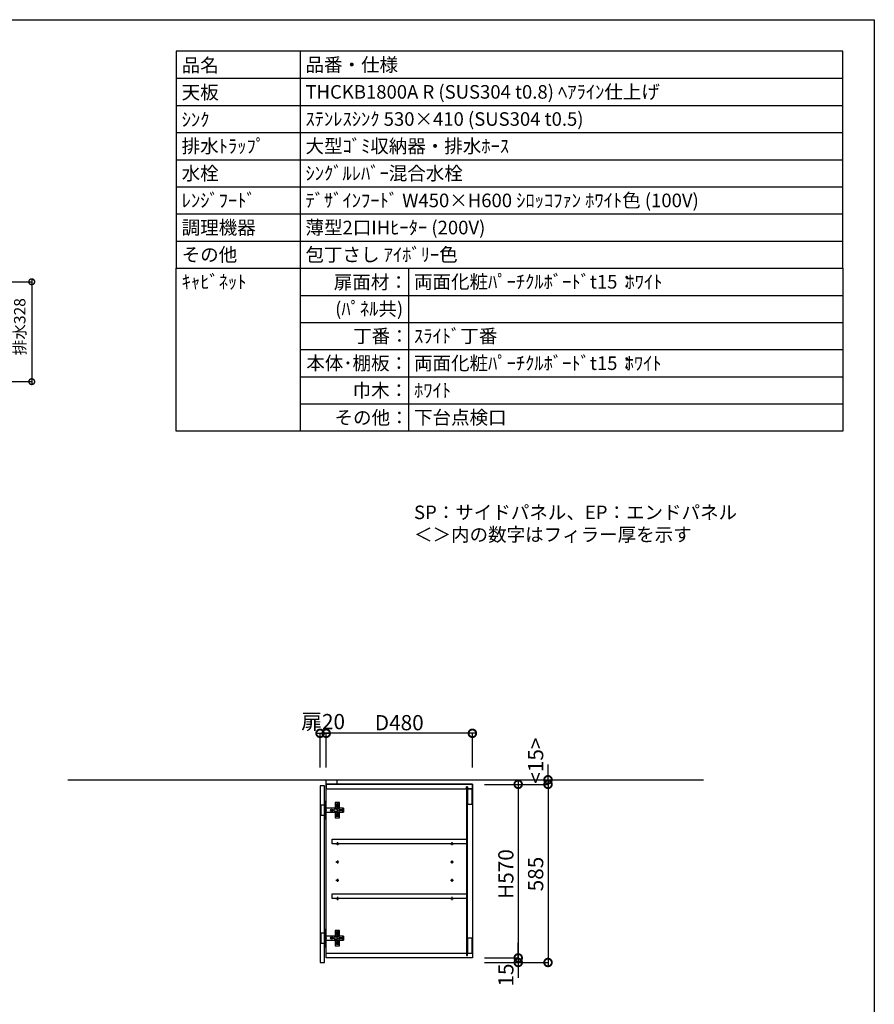
# Model space of a CAD drawing. Units: millimetres. Extents: x 16275 to 24547, y -14696 to -8884.
# Drawn here: x 21742 to 24547, y -12117 to -8884 of the extents above; entities that cross this region are included whole.
import ezdxf
from ezdxf.enums import TextEntityAlignment as Align

# ---------------------------------------------------------------- set-up
doc = ezdxf.new("R2010")
doc.units = ezdxf.units.MM
doc.header["$LTSCALE"] = 60
doc.linetypes.add('HIDDEN', pattern=[0.375, 0.25, -0.125])
doc.layers.get('DEFPOINTS').update_dxf_attribs({"color": 21})
doc.layers.add('0.ﾚｲｱｳﾄ枠', color=9, linetype='Continuous', plot=False)
for name, color, linetype in [('2キャビネット（中）', 8, 'HIDDEN'), ('2キャビネット（外）', 7, 'Continuous'), ('2ダボ、ハッチ', 8, 'Continuous'), ('2扉', 6, 'Continuous'), ('3寸法線', 4, 'Continuous'), ('3文字', 4, 'Continuous'), ('_0-0_', 7, 'Continuous'), ('DIM', 7, 'Continuous')]:
    doc.layers.add(name, color=color, linetype=linetype)
doc.styles.add('Plusterior', font='txt')
doc.dimstyles.new('Plusterior-15', dxfattribs={"dimscale": 15, "dimtxt": 2.5, "dimasz": 2.5, "dimexe": 0, "dimexo": 2, "dimgap": 0.5, "dimtad": 1, "dimdec": 1, "dimdsep": 46, "dimtxsty": 'Plusterior', "dimblk1": 'DOTSMALL', "dimblk2": 'DOTSMALL', "dimsah": 1, "dimcen": 0, "dimdle": 0.5, "dimclrd": 4, "dimclre": 4, "dimclrt": 4, "dimadec": 0, "dimazin": 0, "dimtfac": 1, "dimtdec": 1, "dimtix": 1, "dimtmove": 2, "dimatfit": 3, "dimldrblk": 'DOTSMALL', "dimfxl": 1, "dimtolj": 1, "dimtzin": 0, "dimarcsym": 0})
doc.dimstyles.new('Plusterior-20', dxfattribs={"dimscale": 20, "dimtxt": 2.5, "dimasz": 2.5, "dimexe": 0, "dimexo": 2, "dimgap": 0.5, "dimtad": 1, "dimdec": 1, "dimdsep": 46, "dimtxsty": 'Plusterior', "dimblk1": 'DOTSMALL', "dimblk2": 'DOTSMALL', "dimsah": 1, "dimcen": 0, "dimdle": 0.5, "dimclrd": 4, "dimclre": 4, "dimclrt": 4, "dimadec": 0, "dimazin": 0, "dimtfac": 1, "dimtdec": 1, "dimtix": 1, "dimtmove": 2, "dimatfit": 3, "dimldrblk": 'DOTSMALL', "dimfxl": 1, "dimtolj": 1, "dimtzin": 0, "dimarcsym": 0})

# ---------------------------------------------------------------- blocks, each defined once
blk = doc.blocks.new('_DOTSMALL')
at = {"color": 0, "linetype": 'ByBlock', "const_width": 0.5}
blk.add_lwpolyline([(-0.0625, 0, 1), (0.0625, 0, 1)], format="xyb", close=True, dxfattribs=at)
blk = doc.blocks.new('*D375')
at = {"layer": '3寸法線', "color": 4, "lineweight": -2}
for p, q in [((23267.7, -11394.8), (23378.3, -11394.8)), ((23378.3, -11384.8), (23378.3, -11974.8)), ((23267.7, -11964.8), (23378.3, -11964.8))]:
    blk.add_line(p, q, dxfattribs=at)
at = {"layer": 'DEFPOINTS', "color": 0}
for p in [(23227.7, -11394.8), (23227.7, -11964.8), (23378.3, -11964.8)]:
    blk.add_point(p, dxfattribs=at)
at = {"layer": '3寸法線', "color": 4, "lineweight": -2, "xscale": 50, "yscale": 50, "zscale": 50}
for p, rotation in [((23378.3, -11394.8), 90), ((23378.3, -11964.8), 270)]:
    blk.add_blockref('_DOTSMALL', p, dxfattribs=dict(at, rotation=rotation))
at = {"layer": '3寸法線', "color": 4, "insert": (23337.7, -11689.4), "char_height": 50, "attachment_point": 5, "rotation": 90, "style": 'Plusterior'}
blk.add_mtext('\\A1;H570', dxfattribs=at)
blk = doc.blocks.new('*D374')
at = {"layer": '3寸法線', "color": 4, "lineweight": -2}
for p, q in [((23378.3, -11964.8), (23378.3, -11914.8)), ((23267.7, -11964.8), (23378.3, -11964.8)), ((23267.7, -11979.8), (23378.3, -11979.8)), ((23378.3, -11964.8), (23378.3, -11979.8)), ((23378.3, -11979.8), (23378.3, -12029.8))]:
    blk.add_line(p, q, dxfattribs=at)
at = {"layer": 'DEFPOINTS', "color": 0}
for p in [(23227.7, -11964.8), (23227.7, -11979.8), (23378.3, -11979.8)]:
    blk.add_point(p, dxfattribs=at)
at = {"layer": '3寸法線', "color": 4, "lineweight": -2, "xscale": 50, "yscale": 50, "zscale": 50}
for p, rotation in [((23378.3, -11964.8), 270), ((23378.3, -11979.8), 90)]:
    blk.add_blockref('_DOTSMALL', p, dxfattribs=dict(at, rotation=rotation))
at = {"layer": '3寸法線', "color": 4, "insert": (23337.7, -12021.2), "char_height": 50, "attachment_point": 5, "rotation": 90, "style": 'Plusterior'}
blk.add_mtext('\\A1;15', dxfattribs=at)
blk = doc.blocks.new('*D373')
at = {"layer": '3寸法線', "color": 4, "lineweight": -2}
for p, q in [((23267.7, -11394.8), (23476.1, -11394.8)), ((23476.1, -11384.8), (23476.1, -11989.8)), ((23307.7, -11979.8), (23476.1, -11979.8))]:
    blk.add_line(p, q, dxfattribs=at)
at = {"layer": 'DEFPOINTS', "color": 0}
for p in [(23227.7, -11394.8), (23267.7, -11979.8), (23476.1, -11979.8)]:
    blk.add_point(p, dxfattribs=at)
at = {"layer": '3寸法線', "color": 4, "lineweight": -2, "xscale": 50, "yscale": 50, "zscale": 50}
for p, rotation in [((23476.1, -11394.8), 90), ((23476.1, -11979.8), 270)]:
    blk.add_blockref('_DOTSMALL', p, dxfattribs=dict(at, rotation=rotation))
at = {"layer": '3寸法線', "color": 4, "insert": (23435.5, -11689.4), "char_height": 50, "attachment_point": 5, "rotation": 90, "style": 'Plusterior'}
blk.add_mtext('\\A1;585', dxfattribs=at)
blk = doc.blocks.new('*D366')
at = {"layer": '3寸法線', "color": 4, "lineweight": -2}
for p, q in [((21551.6, -9744.4), (21781, -9744.4)), ((21781, -9736.9), (21781, -10079.9)), ((21551.6, -10072.4), (21781, -10072.4))]:
    blk.add_line(p, q, dxfattribs=at)
at = {"layer": 'DEFPOINTS', "color": 0}
for p in [(21521.6, -9744.4), (21521.6, -10072.4), (21781, -10072.4)]:
    blk.add_point(p, dxfattribs=at)
at = {"layer": '3寸法線', "color": 4, "lineweight": -2, "xscale": 37.5, "yscale": 37.5, "zscale": 37.5}
for p, rotation in [((21781, -9744.4), 90), ((21781, -10072.4), 270)]:
    blk.add_blockref('_DOTSMALL', p, dxfattribs=dict(at, rotation=rotation))
at = {"layer": '3寸法線', "color": 4, "insert": (21741.6, -9892), "char_height": 37.5, "attachment_point": 5, "rotation": 90, "style": 'Plusterior'}
blk.add_mtext('\\A1;排水328', dxfattribs=at)
blk = doc.blocks.new('*D484')
at = {"layer": '3寸法線', "color": 4, "lineweight": -2}
for p, q in [((23237.7, -11227.3), (22737.7, -11227.3)), ((22747.7, -11339.8), (22747.7, -11227.3)), ((23227.7, -11339.8), (23227.7, -11227.3))]:
    blk.add_line(p, q, dxfattribs=at)
at = {"layer": 'DEFPOINTS', "color": 0}
for p in [(22747.7, -11227.3), (22747.7, -11379.8), (23227.7, -11379.8)]:
    blk.add_point(p, dxfattribs=at)
at = {"layer": '3寸法線', "color": 4, "lineweight": -2, "xscale": 50, "yscale": 50, "zscale": 50, "rotation": 180}
blk.add_blockref('_DOTSMALL', (22747.7, -11227.3), dxfattribs=at)
at = {"layer": '3寸法線', "color": 4, "lineweight": -2, "xscale": 50, "yscale": 50, "zscale": 50}
blk.add_blockref('_DOTSMALL', (23227.7, -11227.3), dxfattribs=at)
at = {"layer": '3寸法線', "color": 4, "insert": (22987.7, -11192.3), "char_height": 50, "attachment_point": 5, "style": 'Plusterior'}
blk.add_mtext('\\A1;D480', dxfattribs=at)
blk = doc.blocks.new('*D485')
at = {"layer": '3寸法線', "color": 4, "lineweight": -2}
for p, q in [((22717.7, -11227.3), (22757.7, -11227.3)), ((22727.7, -11339.8), (22727.7, -11227.3)), ((22747.7, -11339.8), (22747.7, -11227.3))]:
    blk.add_line(p, q, dxfattribs=at)
at = {"layer": 'DEFPOINTS', "color": 0}
for p in [(22747.7, -11227.3), (22727.7, -11379.8), (22747.7, -11379.8)]:
    blk.add_point(p, dxfattribs=at)
at = {"layer": '3寸法線', "color": 4, "lineweight": -2, "xscale": 50, "yscale": 50, "zscale": 50, "rotation": 180}
blk.add_blockref('_DOTSMALL', (22727.7, -11227.3), dxfattribs=at)
at = {"layer": '3寸法線', "color": 4, "lineweight": -2, "xscale": 50, "yscale": 50, "zscale": 50}
blk.add_blockref('_DOTSMALL', (22747.7, -11227.3), dxfattribs=at)
at = {"layer": '3寸法線', "color": 4, "insert": (22737.7, -11188.8), "char_height": 50, "attachment_point": 5, "style": 'Plusterior'}
blk.add_mtext('\\A1;扉20', dxfattribs=at)
blk = doc.blocks.new('*D510')
at = {"layer": '3寸法線', "color": 4, "lineweight": -2}
for p, q in [((23476.1, -11379.8), (23476.1, -11329.8)), ((23267.7, -11379.8), (23476.1, -11379.8)), ((23476.1, -11379.8), (23476.1, -11394.8)), ((23307.7, -11394.8), (23476.1, -11394.8)), ((23476.1, -11394.8), (23476.1, -11444.8))]:
    blk.add_line(p, q, dxfattribs=at)
at = {"layer": 'DEFPOINTS', "color": 0}
for p in [(23227.7, -11379.8), (23267.7, -11394.8), (23476.1, -11394.8)]:
    blk.add_point(p, dxfattribs=at)
at = {"layer": '3寸法線', "color": 4, "lineweight": -2, "xscale": 50, "yscale": 50, "zscale": 50}
for p, rotation in [((23476.1, -11379.8), 270), ((23476.1, -11394.8), 90)]:
    blk.add_blockref('_DOTSMALL', p, dxfattribs=dict(at, rotation=rotation))
at = {"layer": '3寸法線', "color": 4, "insert": (23435.5, -11316.9), "char_height": 50, "attachment_point": 5, "rotation": 90, "style": 'Plusterior'}
blk.add_mtext('\\A1;<15>', dxfattribs=at)
blk = doc.blocks.new('A$C51BC223E')
at = {"layer": '2ダボ、ハッチ', "color": 8}
for p, q in [((18, -1.7), (18, 1.7)), ((38.7, 16), (35.4, 16)), ((37, 14.3), (37, 17.7)), ((47, -1.7), (47, 1.7)), ((19.7, 0), (16.4, 0)), ((38.7, -16), (35.4, -16)), ((37, -17.7), (37, -14.3)), ((48.7, 0), (45.4, 0))]:
    blk.add_line(p, q, dxfattribs=at)
for points in [[(-5, -17.5), (-16, -17.5), (-16, 17.5), (-5, 17.5)], [(-5, -28.5), (-3, -28.5), (-3, 28.5), (-5, 28.5)], [(-3, -6.5), (57, -6.5), (57, 6.5), (-3, 6.5)], [(44, 6.5), (44, 25), (30, 25), (30, 6.5)], [(30, -6.5), (30, -25), (44, -25), (44, -6.5)]]:
    blk.add_lwpolyline(points, close=True, dxfattribs=at)
for points in [[(29, 4), (33, 4, -0.414214), (36, 1), (36, -1, -0.414214), (33, -4), (29, -4, -0.414214), (26, -1), (26, 1, -0.414214)], [(38, 11, 0.414214), (41, 14), (41, 18, 0.414214), (38, 21), (36, 21, 0.414214), (33, 18), (33, 14, 0.414214), (36, 11)], [(57, -6.5), (55, -6.5), (55, -2.5), (43.2, -2.5, -0.242068), (41.5, -1.7, -0.318121), (41.5, 1.6, -0.244603), (43.2, 2.5), (55, 2.5), (55, 6.5), (57, 6.5)], [(38, -11, -0.414214), (41, -14), (41, -18, -0.414214), (38, -21), (36, -21, -0.414214), (33, -18), (33, -14, -0.414214), (36, -11)]]:
    blk.add_lwpolyline(points, format="xyb", close=True, dxfattribs=at)
for centre, radius in [((18, 0), 3.9), ((18, 0), 2.34), ((37, 16), 2.34), ((47, 0), 2.34), ((37, -16), 2.34)]:
    blk.add_circle(centre, radius, dxfattribs=at)
blk.add_point((0, 0), dxfattribs=at)

msp = doc.modelspace()

# ---------------------------------------------------------------- linework, layer by layer
at = {"color": 3}
msp.add_line((21899.86, -11379.77), (23986.93, -11379.77), dxfattribs=at)
for points in [[(22255.56, -9700), (24444, -9700), (24444, -8987.2), (22255.56, -8987.2)], [(22255.56, -9700), (24444, -9700), (24444, -10234.6), (22255.56, -10234.6)]]:
    msp.add_lwpolyline(points, close=True)
at = {"layer": '0.ﾚｲｱｳﾄ枠'}
msp.add_lwpolyline([(16275.4, -8883.8), (24547.4, -8883.8), (24547.4, -14696.2), (16275.4, -14696.2)], close=True, dxfattribs=at)
at = {"layer": '2キャビネット（中）', "linetype": 'Continuous'}
for points in [[(23227.74, -11394.77), (22747.74, -11394.77), (22747.74, -11409.77), (23208.74, -11409.77), (23208.74, -11402.77), (23211.74, -11402.77), (23211.74, -11409.77), (23227.74, -11409.77)], [(23211.74, -11402.77), (23208.74, -11402.77), (23208.74, -11409.77), (23208.74, -11956.77), (23211.74, -11956.77), (23211.74, -11949.77)], [(23212.24, -11459.77), (23227.24, -11459.77), (23227.24, -11409.77), (23212.24, -11409.77)], [(22767.74, -11574.77), (23208.74, -11574.77), (23208.74, -11589.77), (22767.74, -11589.77)], [(22767.74, -11754.77), (23208.74, -11754.77), (23208.74, -11769.77), (22767.74, -11769.77)], [(23212.24, -11949.77), (23227.24, -11949.77), (23227.24, -11899.77), (23212.24, -11899.77)], [(23227.74, -11964.77), (22747.74, -11964.77), (22747.74, -11949.77), (23208.74, -11949.77), (23208.74, -11956.77), (23211.74, -11956.77), (23211.74, -11949.77), (23227.74, -11949.77)]]:
    msp.add_lwpolyline(points, close=True, dxfattribs=at)
at = {"layer": '2キャビネット（外）'}
msp.add_line((22662, -8987.2), (22662, -10234.6), dxfattribs=at)
msp.add_lwpolyline([(22747.74, -11379.77), (22782.74, -11379.77), (22782.74, -11394.77), (22747.74, -11394.77), (22747.74, -11379.77)], dxfattribs=at)
msp.add_lwpolyline([(22747.74, -11394.77), (23227.74, -11394.77), (23227.74, -11964.77), (22747.74, -11964.77)], close=True, dxfattribs=at)
at = {"layer": '2ダボ、ハッチ', "color": 8, "ltscale": 3}
for p, q in [((22779.74, -11589.77), (22789.74, -11589.77)), ((22779.74, -11589.77), (22789.74, -11589.77)), ((22779.74, -11589.77), (22789.74, -11589.77)), ((22784.74, -11584.77), (22784.74, -11594.77)), ((22784.74, -11584.77), (22784.74, -11594.77)), ((22784.74, -11584.77), (22784.74, -11594.77)), ((23155.74, -11589.77), (23165.74, -11589.77)), ((23155.74, -11589.77), (23165.74, -11589.77)), ((23155.74, -11589.77), (23165.74, -11589.77)), ((23160.74, -11584.77), (23160.74, -11594.77)), ((23160.74, -11584.77), (23160.74, -11594.77)), ((23160.74, -11584.77), (23160.74, -11594.77)), ((22779.74, -11649.77), (22789.74, -11649.77)), ((22779.74, -11649.77), (22789.74, -11649.77)), ((22779.74, -11649.77), (22789.74, -11649.77)), ((22784.74, -11644.77), (22784.74, -11654.77)), ((22784.74, -11644.77), (22784.74, -11654.77)), ((22784.74, -11644.77), (22784.74, -11654.77)), ((23155.74, -11649.77), (23165.74, -11649.77)), ((23155.74, -11649.77), (23165.74, -11649.77)), ((23155.74, -11649.77), (23165.74, -11649.77)), ((23160.74, -11644.77), (23160.74, -11654.77)), ((23160.74, -11644.77), (23160.74, -11654.77)), ((23160.74, -11644.77), (23160.74, -11654.77)), ((22784.74, -11704.77), (22784.74, -11714.77)), ((22784.74, -11704.77), (22784.74, -11714.77)), ((22784.74, -11704.77), (22784.74, -11714.77)), ((23160.74, -11704.77), (23160.74, -11714.77)), ((23160.74, -11704.77), (23160.74, -11714.77)), ((23160.74, -11704.77), (23160.74, -11714.77)), ((22779.74, -11709.77), (22789.74, -11709.77)), ((22779.74, -11709.77), (22789.74, -11709.77)), ((22779.74, -11709.77), (22789.74, -11709.77)), ((23155.74, -11709.77), (23165.74, -11709.77)), ((23155.74, -11709.77), (23165.74, -11709.77)), ((23155.74, -11709.77), (23165.74, -11709.77)), ((22784.74, -11764.77), (22784.74, -11774.77)), ((22784.74, -11764.77), (22784.74, -11774.77)), ((22784.74, -11764.77), (22784.74, -11774.77)), ((23160.74, -11764.77), (23160.74, -11774.77)), ((23160.74, -11764.77), (23160.74, -11774.77)), ((23160.74, -11764.77), (23160.74, -11774.77)), ((22779.74, -11769.77), (22789.74, -11769.77)), ((22779.74, -11769.77), (22789.74, -11769.77)), ((22779.74, -11769.77), (22789.74, -11769.77)), ((23155.74, -11769.77), (23165.74, -11769.77)), ((23155.74, -11769.77), (23165.74, -11769.77)), ((23155.74, -11769.77), (23165.74, -11769.77))]:
    msp.add_line(p, q, dxfattribs=at)
for centre in [(22784.74, -11589.77), (22784.74, -11589.77), (22784.74, -11589.77), (23160.74, -11589.77), (23160.74, -11589.77), (23160.74, -11589.77), (22784.74, -11649.77), (22784.74, -11649.77), (22784.74, -11649.77), (23160.74, -11649.77), (23160.74, -11649.77), (23160.74, -11649.77), (22784.74, -11709.77), (22784.74, -11709.77), (22784.74, -11709.77), (23160.74, -11709.77), (23160.74, -11709.77), (23160.74, -11709.77), (22784.74, -11769.77), (22784.74, -11769.77), (22784.74, -11769.77), (23160.74, -11769.77), (23160.74, -11769.77), (23160.74, -11769.77)]:
    msp.add_circle(centre, 2.5, dxfattribs=at)
at = {"layer": '2扉', "linetype": 'Continuous', "ltscale": 3}
msp.add_lwpolyline([(22742.74, -11979.77), (22742.74, -11399.77), (22727.74, -11399.77), (22727.74, -11979.77)], close=True, dxfattribs=at)
at = {"layer": '_0-0_'}
for p, q in [((22255.56, -9076.3), (24444, -9076.3)), ((23018.4, -9700), (23018.4, -10234.6))]:
    msp.add_line(p, q, dxfattribs=at)
at = {"layer": '_0-0_', "color": 8}
for p, q in [((22255.56, -9165.4), (24444, -9165.4)), ((22255.56, -9254.5), (24444, -9254.5)), ((22255.56, -9343.6), (24444, -9343.6)), ((22255.56, -9432.7), (24444, -9432.7)), ((22255.56, -9521.8), (24444, -9521.8)), ((22255.56, -9610.9), (24444, -9610.9)), ((22662, -9789.1), (24444, -9789.1)), ((22662, -9878.2), (24444, -9878.2)), ((22662, -9967.3), (24444, -9967.3)), ((22662, -10056.4), (24444, -10056.4)), ((22662, -10145.5), (24444, -10145.5))]:
    msp.add_line(p, q, dxfattribs=at)
at = {"layer": 'DIM', "color": 8, "linetype": 'Continuous'}
msp.add_line((22662, -9700), (24444, -9700), dxfattribs=at)
msp.add_line((22662, -9700), (24444, -9700), dxfattribs=at)

# ---------------------------------------------------------------- block references
for p in [(22747.74, -11479.77), (22747.74, -11899.77)]:
    msp.add_blockref('A$C51BC223E', p)

# ---------------------------------------------------------------- texts
at = {"layer": '3文字', "color": 7, "style": 'Plusterior'}
for s, p in [('品名', (22273.38, -9033.32)), ('品番・仕様', (22679.82, -9031.75))]:
    msp.add_text(s, height=44.55, dxfattribs=at).set_placement(p, align=Align.MIDDLE_LEFT)
at = {"layer": '3文字', "style": 'Plusterior'}
for s, p in [('天板', (22273.38, -9122.42)), ('THCKB1800A R (SUS304 t0.8) ﾍｱﾗｲﾝ仕上げ', (22679.82, -9120.85)), ('ｽﾃﾝﾚｽｼﾝｸ 530×410 (SUS304 t0.5)', (22679.82, -9209.95)), ('ｼﾝｸ', (22273.38, -9211.78)), ('排水ﾄﾗｯﾌﾟ', (22273.38, -9299.05)), ('大型ｺﾞﾐ収納器・排水ﾎｰｽ', (22679.82, -9299.05)), ('水栓', (22273.38, -9388.15)), ('ｼﾝｸﾞﾙﾚﾊﾞｰ混合水栓', (22679.82, -9388.15)), ('ﾚﾝｼﾞﾌｰﾄﾞ', (22273.38, -9477.25)), ('ﾃﾞｻﾞｲﾝﾌｰﾄﾞ W450×H600 ｼﾛｯｺﾌｧﾝ ﾎﾜｲﾄ色 (100V)', (22679.82, -9477.25)), ('調理機器', (22273.38, -9566.35)), ('薄型2口IHﾋｰﾀｰ (200V)', (22679.82, -9566.35))]:
    msp.add_text(s, height=44.55, dxfattribs=at).set_placement(p, align=Align.MIDDLE_LEFT)
at = {"layer": '3文字', "color": 1, "style": 'Plusterior'}
for p in [(23730.22, -9744.55), (23727.61, -10011.85), (23036.22, -10100.95)]:
    msp.add_text('ﾎﾜｲﾄ', height=44.55, dxfattribs=at).set_placement(p, align=Align.MIDDLE_LEFT)
at = {"layer": 'DIM', "color": 4, "style": 'Plusterior'}
for s, p in [('その他', (22273.38, -9655.45)), ('包丁さし ｱｲﾎﾞﾘｰ色', (22679.82, -9655.45)), ('ｷｬﾋﾞﾈｯﾄ', (22273.38, -9744.55)), ('両面化粧ﾊﾟｰﾁｸﾙﾎﾞｰﾄﾞt15：', (23036.22, -9744.55)), ('ｽﾗｲﾄﾞ丁番', (23036.22, -9922.75)), ('両面化粧ﾊﾟｰﾁｸﾙﾎﾞｰﾄﾞt15：', (23036.22, -10011.85)), ('下台点検口', (23036.22, -10190.05)), ('SP：サイドパネル、EP：エンドパネル', (23036.22, -10501.68)), ('＜＞内の数字はフィラー厚を示す', (23036.22, -10574.73))]:
    msp.add_text(s, height=44.55, dxfattribs=at).set_placement(p, align=Align.MIDDLE_LEFT)
for s, p in [('扉面材：', (23015.88, -9745.85)), ('(ﾊﾟﾈﾙ共)', (23000.61, -9833.09)), ('丁番：', (23018.62, -9922.75)), ('本体･棚板：', (23016.81, -10011.85)), ('巾木：', (23016.81, -10100.95)), ('その他：', (23018.4, -10190.39))]:
    msp.add_text(s, height=44.55, dxfattribs=at).set_placement(p, align=Align.MIDDLE_RIGHT)

# ---------------------------------------------------------------- dimensions: what is measured, and where the dimension line sits
at = {"layer": '3寸法線'}
for base, p1, p2, angle, text, dimstyle, picture, middle in [((21781.01, -10072.44), (21521.6, -9744.44), (21521.6, -10072.44), 90, '排水<>', 'Plusterior-15', '*D366', (21741.56, -9892.01)), ((23476.1, -11394.77), (23227.74, -11379.77), (23267.74, -11394.77), 270, '<<>>', 'Plusterior-20', '*D510', (23435.55, -11316.85)), ((23378.29, -11964.77), (23227.74, -11394.77), (23227.74, -11964.77), 270, 'H<>', 'Plusterior-20', '*D375', (23337.74, -11689.41))]:
    dim = msp.add_linear_dim(base=base, p1=p1, p2=p2, angle=angle, text=text, dimstyle=dimstyle, dxfattribs=at)
    dim.commit()
    dim.dimension.update_dxf_attribs({"geometry": picture, "text_midpoint": middle, "dimtype": 160})
for p1, text, picture, middle in [((22727.74, -11379.77), '扉<>', '*D485', (22737.74, -11188.79)), ((23227.74, -11379.77), 'D<>', '*D484', (22987.74, -11192.34))]:
    dim = msp.add_linear_dim(base=(22747.74, -11227.34), p1=p1, p2=(22747.74, -11379.77), text=text, dimstyle='Plusterior-20', dxfattribs=at)
    dim.commit()
    dim.dimension.update_dxf_attribs({"geometry": picture, "text_midpoint": middle, "dimtype": 160})
for base, p1, p2, picture, middle in [((23476.1, -11979.77), (23227.74, -11394.77), (23267.74, -11979.77), '*D373', (23435.55, -11689.41)), ((23378.29, -11979.77), (23227.74, -11964.77), (23227.74, -11979.77), '*D374', (23337.74, -12021.19))]:
    dim = msp.add_linear_dim(base=base, p1=p1, p2=p2, angle=270, dimstyle='Plusterior-20', dxfattribs=at)
    dim.commit()
    dim.dimension.update_dxf_attribs({"geometry": picture, "text_midpoint": middle, "dimtype": 160})

doc.saveas('drawing.dxf')
